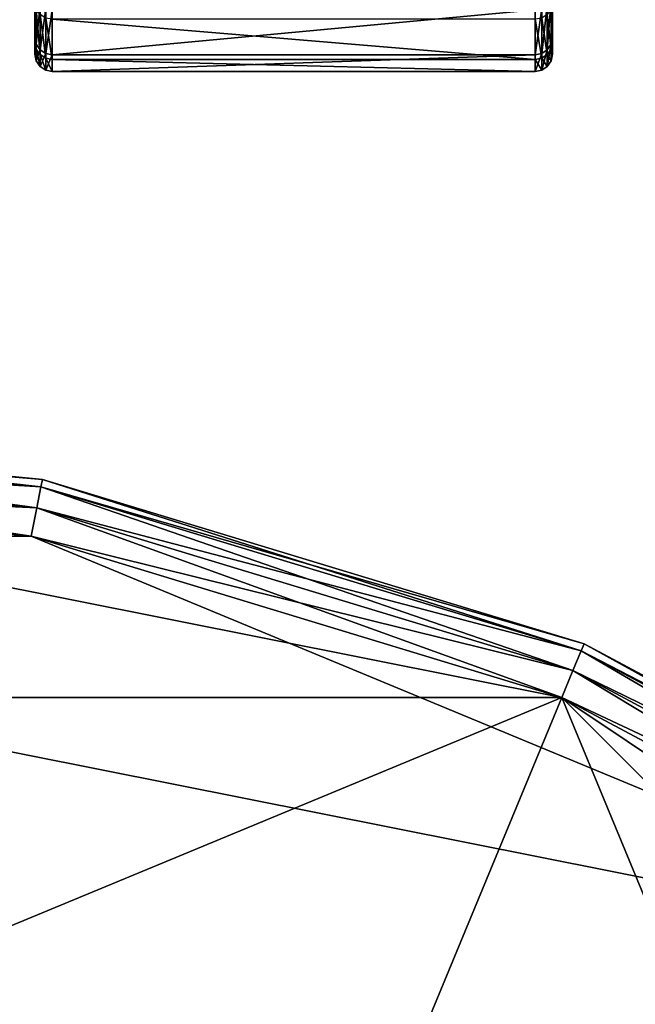
# Model space of a CAD drawing. Extents: x -0.282 to 0.141, y -0.115 to 0.23.
# Drawn here: x -0.061 to -0.05, y 0.042 to 0.059 of the extents above; entities that cross this region are included whole.
import ezdxf

# ---------------------------------------------------------------- set-up
doc = ezdxf.new("R2010")
doc.units = 0
doc.header["$MEASUREMENT"] = 0
doc.layers.get('0').update_dxf_attribs({"linetype": 'CONTINUOUS'})

msp = doc.modelspace()

# ---------------------------------------------------------------- linework, layer by layer
for points in [[(-0.051681, 0.060564, 0.355114), (-0.051681, 0.059862, 0.357299), (-0.051681, 0.058936, 0.357099)], [(-0.051681, 0.060564, 0.355114), (-0.051681, 0.058936, 0.357099), (-0.051681, 0.059695, 0.354737)], [(-0.060643, 0.060136, 0.364183), (-0.060643, 0.05949, 0.361919), (-0.060643, 0.058854, 0.362035)], [(-0.060643, 0.060136, 0.364183), (-0.060643, 0.058854, 0.362035), (-0.060643, 0.059535, 0.36442)], [(-0.051681, 0.059862, 0.357299), (-0.051681, 0.059599, 0.359578), (-0.051681, 0.058652, 0.359563)], [(-0.051681, 0.059862, 0.357299), (-0.051681, 0.058652, 0.359563), (-0.051681, 0.058936, 0.357099)], [(-0.060643, 0.059567, 0.357235), (-0.060643, 0.059695, 0.354737), (-0.060643, 0.058936, 0.357099)], [(-0.060643, 0.058936, 0.357099), (-0.060643, 0.059695, 0.354737), (-0.060621, 0.059589, 0.354692)], [(-0.051704, 0.058823, 0.357074), (-0.051704, 0.059589, 0.354692), (-0.051681, 0.059695, 0.354737)], [(-0.051704, 0.058823, 0.357074), (-0.051681, 0.059695, 0.354737), (-0.051681, 0.058936, 0.357099)], [(-0.051681, 0.059599, 0.359578), (-0.051681, 0.059787, 0.361865), (-0.051681, 0.058854, 0.362035)], [(-0.051681, 0.059787, 0.361865), (-0.051681, 0.059535, 0.36442), (-0.051681, 0.058854, 0.362035)], [(-0.060643, 0.058936, 0.357099), (-0.060621, 0.059589, 0.354692), (-0.060621, 0.058823, 0.357074)], [(-0.060643, 0.059298, 0.359573), (-0.060643, 0.059567, 0.357235), (-0.060643, 0.058936, 0.357099)], [(-0.060643, 0.059535, 0.36442), (-0.060643, 0.058854, 0.362035), (-0.060621, 0.058741, 0.362055)], [(-0.060643, 0.059535, 0.36442), (-0.060621, 0.058741, 0.362055), (-0.060621, 0.059428, 0.364462)], [(-0.060643, 0.05949, 0.361919), (-0.060643, 0.059298, 0.359573), (-0.060643, 0.058652, 0.359563)], [(-0.060643, 0.05949, 0.361919), (-0.060643, 0.058652, 0.359563), (-0.060643, 0.058854, 0.362035)], [(-0.060621, 0.058823, 0.357074), (-0.060621, 0.059589, 0.354692), (-0.060556, 0.0595, 0.354653)], [(-0.060621, 0.058823, 0.357074), (-0.060556, 0.0595, 0.354653), (-0.060556, 0.058728, 0.357054)], [(-0.060556, 0.058728, 0.357054), (-0.060556, 0.0595, 0.354653), (-0.060458, 0.05944, 0.354627)], [(-0.051866, 0.058664, 0.35704), (-0.051866, 0.05944, 0.354627), (-0.051769, 0.0595, 0.354653)], [(-0.051866, 0.058664, 0.35704), (-0.051769, 0.0595, 0.354653), (-0.051769, 0.058728, 0.357054)], [(-0.051769, 0.058728, 0.357054), (-0.051769, 0.0595, 0.354653), (-0.051704, 0.059589, 0.354692)], [(-0.051769, 0.058728, 0.357054), (-0.051704, 0.059589, 0.354692), (-0.051704, 0.058823, 0.357074)], [(-0.051704, 0.059428, 0.364462), (-0.051681, 0.058854, 0.362035), (-0.051681, 0.059535, 0.36442)], [(-0.051681, 0.059599, 0.359578), (-0.051681, 0.058854, 0.362035), (-0.051681, 0.058652, 0.359563)], [(-0.060621, 0.059428, 0.364462), (-0.060621, 0.058741, 0.362055), (-0.060556, 0.058645, 0.362073)], [(-0.060621, 0.059428, 0.364462), (-0.060556, 0.058645, 0.362073), (-0.060556, 0.059338, 0.364498)], [(-0.060556, 0.058728, 0.357054), (-0.060458, 0.05944, 0.354627), (-0.060458, 0.058664, 0.35704)], [(-0.060556, 0.059338, 0.364498), (-0.060556, 0.058645, 0.362073), (-0.060458, 0.058581, 0.362085)], [(-0.060556, 0.059338, 0.364498), (-0.060458, 0.058581, 0.362085), (-0.060458, 0.059277, 0.364522)], [(-0.060458, 0.058664, 0.35704), (-0.060458, 0.05944, 0.354627), (-0.060343, 0.059418, 0.354617)], [(-0.060458, 0.058664, 0.35704), (-0.060343, 0.059418, 0.354617), (-0.060343, 0.058641, 0.357035)], [(-0.060343, 0.058641, 0.357035), (-0.060343, 0.059418, 0.354617), (-0.051981, 0.059418, 0.354617)], [(-0.060343, 0.058641, 0.357035), (-0.051981, 0.059418, 0.354617), (-0.051981, 0.058641, 0.357035)], [(-0.051981, 0.058641, 0.357035), (-0.051981, 0.059418, 0.354617), (-0.051866, 0.05944, 0.354627)], [(-0.051981, 0.058641, 0.357035), (-0.051866, 0.05944, 0.354627), (-0.051866, 0.058664, 0.35704)], [(-0.051866, 0.059277, 0.364522), (-0.051769, 0.058645, 0.362073), (-0.051769, 0.059338, 0.364498)], [(-0.051769, 0.059338, 0.364498), (-0.051704, 0.058741, 0.362055), (-0.051704, 0.059428, 0.364462)], [(-0.051769, 0.059338, 0.364498), (-0.051769, 0.058645, 0.362073), (-0.051704, 0.058741, 0.362055)], [(-0.051704, 0.059428, 0.364462), (-0.051704, 0.058741, 0.362055), (-0.051681, 0.058854, 0.362035)], [(-0.060643, 0.059298, 0.359573), (-0.060643, 0.058936, 0.357099), (-0.060643, 0.058652, 0.359563)], [(-0.060458, 0.059277, 0.364522), (-0.060458, 0.058581, 0.362085), (-0.060343, 0.058558, 0.362089)], [(-0.060458, 0.059277, 0.364522), (-0.060343, 0.058558, 0.362089), (-0.060343, 0.059255, 0.364531)], [(-0.060343, 0.059255, 0.364531), (-0.060343, 0.058558, 0.362089), (-0.051981, 0.058558, 0.362089)], [(-0.060343, 0.059255, 0.364531), (-0.051981, 0.058558, 0.362089), (-0.051981, 0.059255, 0.364531)], [(-0.051981, 0.059255, 0.364531), (-0.051866, 0.058581, 0.362085), (-0.051866, 0.059277, 0.364522)], [(-0.051981, 0.059255, 0.364531), (-0.051981, 0.058558, 0.362089), (-0.051866, 0.058581, 0.362085)], [(-0.051866, 0.059277, 0.364522), (-0.051866, 0.058581, 0.362085), (-0.051769, 0.058645, 0.362073)], [(-0.060643, 0.058652, 0.359563), (-0.060643, 0.058936, 0.357099), (-0.060621, 0.058823, 0.357074)], [(-0.060643, 0.058854, 0.362035), (-0.060643, 0.058652, 0.359563), (-0.060621, 0.058537, 0.359561)], [(-0.060643, 0.058854, 0.362035), (-0.060621, 0.058537, 0.359561), (-0.060621, 0.058741, 0.362055)], [(-0.060643, 0.058652, 0.359563), (-0.060621, 0.058823, 0.357074), (-0.060621, 0.058537, 0.359561)], [(-0.060621, 0.058537, 0.359561), (-0.060621, 0.058823, 0.357074), (-0.060556, 0.058728, 0.357054)], [(-0.051769, 0.058439, 0.359559), (-0.051769, 0.058728, 0.357054), (-0.051704, 0.058823, 0.357074)], [(-0.051769, 0.058439, 0.359559), (-0.051704, 0.058823, 0.357074), (-0.051704, 0.058537, 0.359561)], [(-0.051704, 0.058537, 0.359561), (-0.051704, 0.058823, 0.357074), (-0.051681, 0.058936, 0.357099)], [(-0.051704, 0.058537, 0.359561), (-0.051681, 0.058936, 0.357099), (-0.051681, 0.058652, 0.359563)], [(-0.051704, 0.058741, 0.362055), (-0.051681, 0.058652, 0.359563), (-0.051681, 0.058854, 0.362035)], [(-0.060621, 0.058741, 0.362055), (-0.060621, 0.058537, 0.359561), (-0.060556, 0.058439, 0.359559)], [(-0.060621, 0.058741, 0.362055), (-0.060556, 0.058439, 0.359559), (-0.060556, 0.058645, 0.362073)], [(-0.060621, 0.058537, 0.359561), (-0.060556, 0.058728, 0.357054), (-0.060556, 0.058439, 0.359559)], [(-0.060556, 0.058439, 0.359559), (-0.060556, 0.058728, 0.357054), (-0.060458, 0.058664, 0.35704)], [(-0.060556, 0.058439, 0.359559), (-0.060458, 0.058664, 0.35704), (-0.060458, 0.058374, 0.359558)], [(-0.060556, 0.058645, 0.362073), (-0.060556, 0.058439, 0.359559), (-0.060458, 0.058374, 0.359558)], [(-0.060556, 0.058645, 0.362073), (-0.060458, 0.058374, 0.359558), (-0.060458, 0.058581, 0.362085)], [(-0.060458, 0.058374, 0.359558), (-0.060458, 0.058664, 0.35704), (-0.060343, 0.058641, 0.357035)], [(-0.060458, 0.058374, 0.359558), (-0.060343, 0.058641, 0.357035), (-0.060343, 0.058351, 0.359558)], [(-0.060343, 0.058351, 0.359558), (-0.060343, 0.058641, 0.357035), (-0.051981, 0.058641, 0.357035)], [(-0.060343, 0.058351, 0.359558), (-0.051981, 0.058641, 0.357035), (-0.051981, 0.058351, 0.359558)], [(-0.051981, 0.058351, 0.359558), (-0.051981, 0.058641, 0.357035), (-0.051866, 0.058664, 0.35704)], [(-0.051981, 0.058351, 0.359558), (-0.051866, 0.058664, 0.35704), (-0.051866, 0.058374, 0.359558)], [(-0.051866, 0.058374, 0.359558), (-0.051866, 0.058664, 0.35704), (-0.051769, 0.058728, 0.357054)], [(-0.051866, 0.058374, 0.359558), (-0.051769, 0.058728, 0.357054), (-0.051769, 0.058439, 0.359559)], [(-0.051866, 0.058581, 0.362085), (-0.051769, 0.058439, 0.359559), (-0.051769, 0.058645, 0.362073)], [(-0.051769, 0.058645, 0.362073), (-0.051704, 0.058537, 0.359561), (-0.051704, 0.058741, 0.362055)], [(-0.051769, 0.058645, 0.362073), (-0.051769, 0.058439, 0.359559), (-0.051704, 0.058537, 0.359561)], [(-0.051704, 0.058741, 0.362055), (-0.051704, 0.058537, 0.359561), (-0.051681, 0.058652, 0.359563)], [(-0.060458, 0.058581, 0.362085), (-0.060458, 0.058374, 0.359558), (-0.060343, 0.058351, 0.359558)], [(-0.060458, 0.058581, 0.362085), (-0.060343, 0.058351, 0.359558), (-0.060343, 0.058558, 0.362089)], [(-0.060343, 0.058558, 0.362089), (-0.060343, 0.058351, 0.359558), (-0.051981, 0.058351, 0.359558)], [(-0.060343, 0.058558, 0.362089), (-0.051981, 0.058351, 0.359558), (-0.051981, 0.058558, 0.362089)], [(-0.051981, 0.058558, 0.362089), (-0.051866, 0.058374, 0.359558), (-0.051866, 0.058581, 0.362085)], [(-0.051981, 0.058558, 0.362089), (-0.051981, 0.058351, 0.359558), (-0.051866, 0.058374, 0.359558)], [(-0.051866, 0.058581, 0.362085), (-0.051866, 0.058374, 0.359558), (-0.051769, 0.058439, 0.359559)], [(-0.070267, 0.052253, 1.148418), (-0.070267, 0.052253, 1.171418), (-0.060513, 0.051292, 1.171418)], [(-0.070267, 0.052253, 1.148418), (-0.060513, 0.051292, 1.171418), (-0.060513, 0.051292, 1.148418)], [(-0.070267, 0.052253, 1.148418), (-0.060513, 0.051292, 1.148418), (-0.060539, 0.05116, 1.147918)], [(-0.070267, 0.052253, 1.148418), (-0.060539, 0.05116, 1.147918), (-0.070267, 0.052118, 1.147918)], [(-0.060513, 0.051292, 1.171418), (-0.070267, 0.052253, 1.171418), (-0.070267, 0.052118, 1.171918)], [(-0.070267, 0.052118, 1.147918), (-0.060539, 0.05116, 1.147918), (-0.060611, 0.050799, 1.147552)], [(-0.070267, 0.052118, 1.147918), (-0.060611, 0.050799, 1.147552), (-0.070267, 0.05175, 1.147552)], [(-0.060513, 0.051292, 1.171418), (-0.070267, 0.052118, 1.171918), (-0.060539, 0.05116, 1.171918)], [(-0.060539, 0.05116, 1.171918), (-0.070267, 0.052118, 1.171918), (-0.070267, 0.05175, 1.172284)], [(-0.070267, 0.05175, 1.147552), (-0.060611, 0.050799, 1.147552), (-0.060709, 0.050306, 1.147418)], [(-0.070267, 0.05175, 1.147552), (-0.060709, 0.050306, 1.147418), (-0.070267, 0.051248, 1.147418)], [(-0.060539, 0.05116, 1.171918), (-0.070267, 0.05175, 1.172284), (-0.060611, 0.050799, 1.172284)], [(-0.060611, 0.050799, 1.172284), (-0.070267, 0.05175, 1.172284), (-0.070267, 0.051248, 1.172418)], [(-0.051518, 0.047518, 1.172418), (-0.070267, 0.051248, 1.172418), (-0.089017, 0.047518, 1.172418)], [(-0.079826, 0.050306, 1.147418), (-0.070267, 0.051248, 1.147418), (-0.060709, 0.050306, 1.147418)], [(-0.051518, 0.047518, 1.172418), (-0.060709, 0.050306, 1.172418), (-0.070267, 0.051248, 1.172418)], [(-0.060611, 0.050799, 1.172284), (-0.070267, 0.051248, 1.172418), (-0.060709, 0.050306, 1.172418)], [(-0.060539, 0.05116, 1.147918), (-0.051326, 0.047982, 1.147552), (-0.060611, 0.050799, 1.147552)], [(-0.051185, 0.048322, 1.171918), (-0.060539, 0.05116, 1.171918), (-0.060611, 0.050799, 1.172284)], [(-0.060513, 0.051292, 1.148418), (-0.051185, 0.048322, 1.147918), (-0.060539, 0.05116, 1.147918)], [(-0.051133, 0.048447, 1.171418), (-0.060513, 0.051292, 1.171418), (-0.060539, 0.05116, 1.171918)], [(-0.060539, 0.05116, 1.147918), (-0.051185, 0.048322, 1.147918), (-0.051326, 0.047982, 1.147552)], [(-0.051133, 0.048447, 1.171418), (-0.060539, 0.05116, 1.171918), (-0.051185, 0.048322, 1.171918)], [(-0.060513, 0.051292, 1.148418), (-0.060513, 0.051292, 1.171418), (-0.051133, 0.048447, 1.171418)], [(-0.060513, 0.051292, 1.148418), (-0.051133, 0.048447, 1.171418), (-0.051133, 0.048447, 1.148418)], [(-0.060513, 0.051292, 1.148418), (-0.051133, 0.048447, 1.148418), (-0.051185, 0.048322, 1.147918)], [(-0.060611, 0.050799, 1.147552), (-0.051518, 0.047518, 1.147418), (-0.060709, 0.050306, 1.147418)], [(-0.051326, 0.047982, 1.172284), (-0.060611, 0.050799, 1.172284), (-0.060709, 0.050306, 1.172418)], [(-0.060611, 0.050799, 1.147552), (-0.051326, 0.047982, 1.147552), (-0.051518, 0.047518, 1.147418)], [(-0.051185, 0.048322, 1.171918), (-0.060611, 0.050799, 1.172284), (-0.051326, 0.047982, 1.172284)], [(-0.060709, -0.045801, 1.147418), (-0.118321, -0.007306, 1.147418), (-0.079826, 0.050306, 1.147418)], [(-0.079826, 0.050306, 1.147418), (-0.060709, 0.050306, 1.147418), (-0.043047, 0.042991, 1.147418)], [(-0.079826, 0.050306, 1.147418), (-0.043047, 0.042991, 1.147418), (-0.022214, 0.011811, 1.147418)], [(-0.079826, 0.050306, 1.147418), (-0.022214, 0.011811, 1.147418), (-0.060709, -0.045801, 1.147418)], [(-0.051326, 0.047982, 1.172284), (-0.060709, 0.050306, 1.172418), (-0.051518, 0.047518, 1.172418)], [(-0.060709, 0.050306, 1.147418), (-0.051518, 0.047518, 1.147418), (-0.043047, 0.042991, 1.147418)], [(-0.051133, 0.048447, 1.148418), (-0.042564, 0.043714, 1.147918), (-0.051185, 0.048322, 1.147918)], [(-0.042489, 0.043826, 1.171418), (-0.051133, 0.048447, 1.171418), (-0.051185, 0.048322, 1.171918)], [(-0.051133, 0.048447, 1.148418), (-0.051133, 0.048447, 1.171418), (-0.042489, 0.043826, 1.171418)], [(-0.051133, 0.048447, 1.148418), (-0.042489, 0.043826, 1.171418), (-0.042489, 0.043826, 1.148418)], [(-0.051133, 0.048447, 1.148418), (-0.042489, 0.043826, 1.148418), (-0.042564, 0.043714, 1.147918)], [(-0.051185, 0.048322, 1.147918), (-0.042768, 0.043408, 1.147552), (-0.051326, 0.047982, 1.147552)], [(-0.042564, 0.043714, 1.171918), (-0.051185, 0.048322, 1.171918), (-0.051326, 0.047982, 1.172284)], [(-0.051185, 0.048322, 1.147918), (-0.042564, 0.043714, 1.147918), (-0.042768, 0.043408, 1.147552)], [(-0.042489, 0.043826, 1.171418), (-0.051185, 0.048322, 1.171918), (-0.042564, 0.043714, 1.171918)], [(-0.051326, 0.047982, 1.147552), (-0.043047, 0.042991, 1.147418), (-0.051518, 0.047518, 1.147418)], [(-0.042768, 0.043408, 1.172284), (-0.051326, 0.047982, 1.172284), (-0.051518, 0.047518, 1.172418)], [(-0.051326, 0.047982, 1.147552), (-0.042768, 0.043408, 1.147552), (-0.043047, 0.042991, 1.147418)], [(-0.042564, 0.043714, 1.171918), (-0.051326, 0.047982, 1.172284), (-0.042768, 0.043408, 1.172284)], [(-0.051518, 0.047518, 1.172418), (-0.089017, 0.047518, 1.172418), (-0.115533, 0.021002, 1.172418)], [(-0.051518, 0.047518, 1.172418), (-0.115533, 0.021002, 1.172418), (-0.089017, -0.043013, 1.172418)], [(-0.089017, -0.043013, 1.172418), (-0.025002, -0.016497, 1.172418), (-0.051518, 0.047518, 1.172418)], [(-0.035623, 0.036897, 1.172418), (-0.043047, 0.042991, 1.172418), (-0.051518, 0.047518, 1.172418)], [(-0.025002, 0.021002, 1.172418), (-0.035623, 0.036897, 1.172418), (-0.051518, 0.047518, 1.172418)], [(-0.025002, -0.016497, 1.172418), (-0.025002, 0.021002, 1.172418), (-0.051518, 0.047518, 1.172418)], [(-0.042768, 0.043408, 1.172284), (-0.051518, 0.047518, 1.172418), (-0.043047, 0.042991, 1.172418)]]:
    msp.add_3dface(points)

doc.saveas('drawing.dxf')
